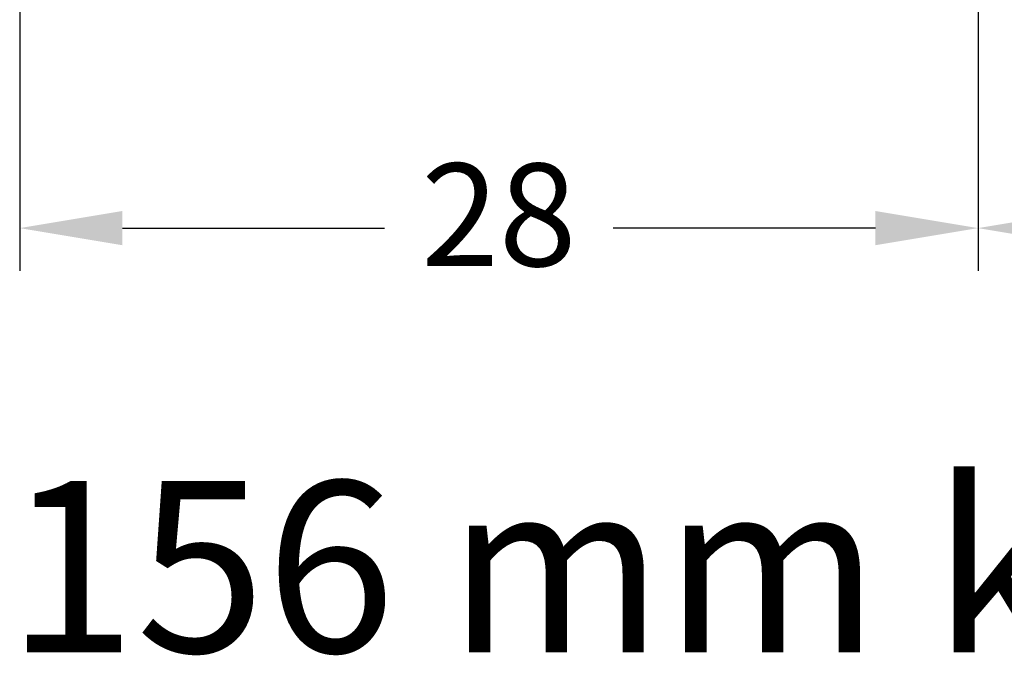
# Model space of a CAD drawing. Units: millimetres. Extents: x 0 to 840, y 0 to 594.
# Drawn here: x 162 to 190, y 346 to 365 of the extents above; entities that cross this region are included whole.
import ezdxf

# ---------------------------------------------------------------- set-up
doc = ezdxf.new("R2010")
doc.units = ezdxf.units.MM
doc.layers.add('MÅL', color=7, linetype='Continuous', lineweight=13)
doc.layers.add('TEKST', color=14, linetype='Continuous', lineweight=20)
doc.styles.get("Standard").update_dxf_attribs({"font": 'italict.shx'})
doc.dimstyles.new('ISO-25', dxfattribs={"dimtxt": 3, "dimasz": 3, "dimexe": 1.25, "dimexo": 0.625, "dimtad": 0, "dimtih": 1, "dimtoh": 1, "dimdec": 1, "dimzin": 9, "dimtxsty": 'Standard', "dimcen": 3, "dimadec": 0, "dimazin": 0, "dimtfac": 1, "dimtdec": 1, "dimtmove": 0, "dimatfit": 3, "dimfxl": 1, "dimarcsym": 0})

# ---------------------------------------------------------------- blocks, each defined once
blk = doc.blocks.new('*D12')
at = {"layer": 'Defpoints', "color": 0, "transparency": 16777216}
for p in [(161.712196358607, 367.467441923864), (189.7131194921434, 367.4674419327947), (161.712196358607, 358.8809432997419)]:
    blk.add_point(p, dxfattribs=at)
at = {"layer": 'MÅL', "color": 0, "lineweight": -2, "transparency": 16777216}
for p, q in [((161.712196358607, 366.842441923864), (161.712196358607, 357.6309432997419)), ((189.7131194921434, 366.8424419327947), (189.7131194921434, 357.6309432997419)), ((164.712196358607, 358.8809432997419), (172.3733722110894, 358.8809432997419)), ((186.7131194921434, 358.8809432997419), (179.0519436396609, 358.8809432997419))]:
    blk.add_line(p, q, dxfattribs=at)
at = {"layer": 'MÅL', "color": 0, "transparency": 16777216}
for points in [[(164.712196358607, 359.3809432997419), (164.712196358607, 358.3809432997419), (161.712196358607, 358.8809432997419)], [(186.7131194921434, 359.3809432997419), (186.7131194921434, 358.3809432997419), (189.7131194921434, 358.8809432997419)]]:
    blk.add_solid(points, dxfattribs=at)
at = {"layer": 'MÅL', "color": 0, "transparency": 16777216, "insert": (175.7126579253752, 358.8809432997419), "char_height": 3, "attachment_point": 5}
blk.add_mtext('28', dxfattribs=at)
blk = doc.blocks.new('*D13')
at = {"layer": 'Defpoints', "color": 0, "transparency": 16777216}
for p in [(189.7131194921434, 367.4674419327947), (207.7131194921434, 367.4674419327947), (207.7131194921434, 358.8809432997419)]:
    blk.add_point(p, dxfattribs=at)
at = {"layer": 'MÅL', "color": 0, "lineweight": -2, "transparency": 16777216}
for p, q in [((189.7131194921434, 366.8424419327947), (189.7131194921434, 357.6309432997419)), ((207.7131194921434, 366.8424419327947), (207.7131194921434, 357.6309432997419)), ((192.7131194921434, 358.8809432997419), (195.8024052064291, 358.8809432997419)), ((204.7131194921434, 358.8809432997419), (201.6238337778576, 358.8809432997419))]:
    blk.add_line(p, q, dxfattribs=at)
at = {"layer": 'MÅL', "color": 0, "transparency": 16777216}
for points in [[(192.7131194921434, 359.3809432997419), (192.7131194921434, 358.3809432997419), (189.7131194921434, 358.8809432997419)], [(204.7131194921434, 359.3809432997419), (204.7131194921434, 358.3809432997419), (207.7131194921434, 358.8809432997419)]]:
    blk.add_solid(points, dxfattribs=at)
at = {"layer": 'MÅL', "color": 0, "transparency": 16777216, "insert": (198.7131194921434, 358.8809432997419), "char_height": 3, "attachment_point": 5}
blk.add_mtext('18', dxfattribs=at)

msp = doc.modelspace()

# ---------------------------------------------------------------- texts
at = {"layer": 'TEKST', "insert": (161.3260395872043, 351.4866024809261), "char_height": 5, "width": 92.1872589578943, "attachment_point": 1}
msp.add_mtext('{\\fArial|b1|i0|c0|p34;156 mm karm}', dxfattribs=at)

# ---------------------------------------------------------------- dimensions: what is measured, and where the dimension line sits
at = {"layer": 'MÅL'}
for base, p2, picture, middle in [((161.712196358607, 358.8809432997419), (161.712196358607, 367.467441923864), '*D12', (175.7126579253752, 358.8809432997419)), ((207.7131194921434, 358.8809432997419), (207.7131194921434, 367.4674419327947), '*D13', (198.7131194921434, 358.8809432997419))]:
    dim = msp.add_linear_dim(base=base, p1=(189.7131194921434, 367.4674419327947), p2=p2, dimstyle='ISO-25', dxfattribs=at)
    dim.commit()
    dim.dimension.update_dxf_attribs({"geometry": picture, "text_midpoint": middle})

doc.saveas('drawing.dxf')
